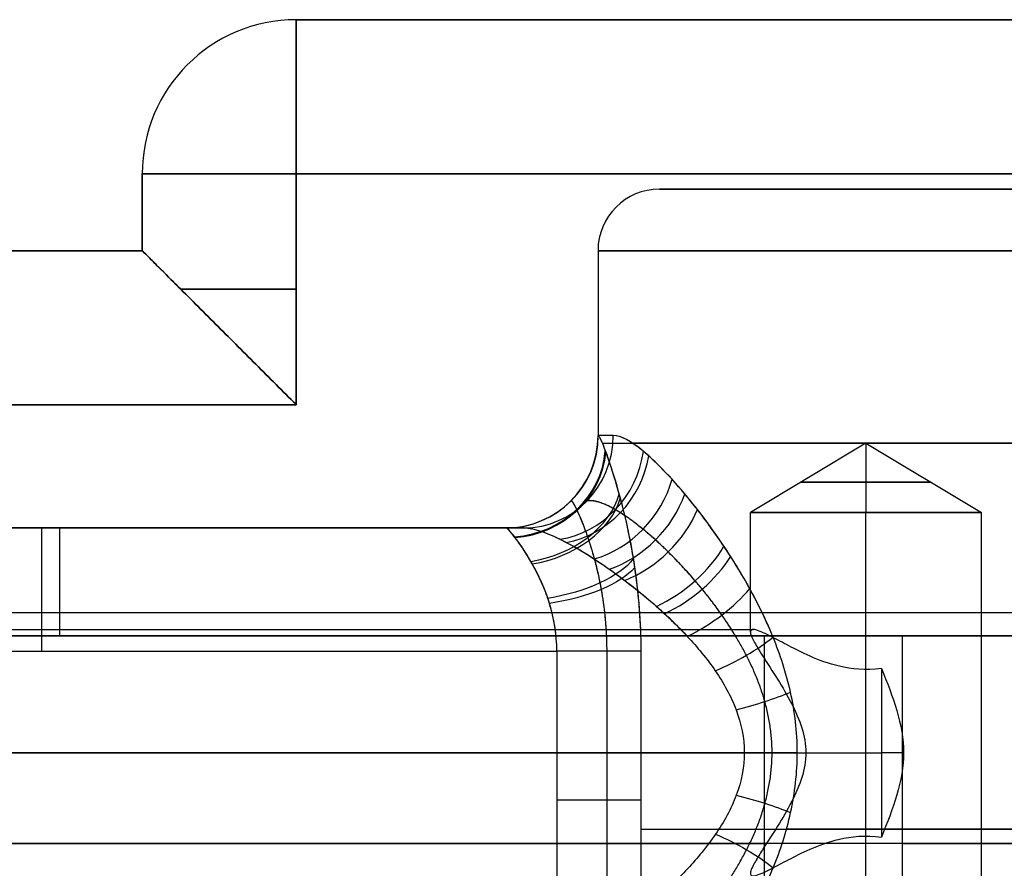
# Model space of a CAD drawing. Units: millimetres. Extents: x -195 to 74, y -92 to 81.
# Drawn here: x -34 to -2, y 52 to 79 of the extents above; entities that cross this region are included whole.
import ezdxf

# ---------------------------------------------------------------- set-up
doc = ezdxf.new("R2010")
doc.units = ezdxf.units.MM
doc.header["$MEASUREMENT"] = 0
doc.layers.add('Predefinito', color=7, linetype='Continuous', true_color=0x000000)

# ---------------------------------------------------------------- blocks, each defined once
blk = doc.blocks.new('10CI01260YY_00')
at = {"layer": 'Predefinito'}
for p, q in [((-13.2, 70.5), (13.877, 70.5)), ((-15.2, 68.5), (-15.2, 62.5)), ((-6.5, 62.253, -3.5), (-10.25, 60, -3.5)), ((-6.5, 62.253, -3.5), (-6.5, 60, -7.25)), ((-6.5, 62.253, -3.5), (-2.75, 60, -3.5)), ((-6.5, 62.253, -3.5), (-6.5, 60, 0.25)), ((-10.25, 56.118, -3.5), (-10.25, 60, -3.5)), ((-6.5, 0, -7.25), (-6.5, 60, -7.25)), ((-6.5, 54.905, 0.25), (-6.5, 60, 0.25)), ((-2.75, 0, -3.5), (-2.75, 60, -3.5)), ((-40.925, 59.5, -4.6), (-17.609, 59.5, -4.6)), ((-40.129, 59.5, -2), (-18.09, 59.5, -2)), ((-18.19, 59.5, 0.6), (-40.05, 59.5, 0.6)), ((-29.267, 59.5, 0.6), (-29.267, 59.5, -4.6)), ((-120.223, 56.2, -2.7), (-10.162, 56.2, -2.7)), ((-50, 55.5, 4.6), (-16.537, 55.5, 4.6)), ((-16.537, 55.5, 4.6), (-16.537, 45.812, 4.6)), ((-14.918, 55.5, 5.074), (-14.918, 45.812, 5.074)), ((-13.811, 55.5, 6.347), (-13.811, 45.812, 6.347)), ((-123.107, 52.2, -6.7), (-8.455, 52.2, -6.7)), ((-120.978, 52.2, 1.3), (-6, 52.2, 1.3)), ((-10.451, 52.2, -11.9), (-108.211, 52.2, -11.9)), ((-5.275, 52.2, 0.044), (-6, 52.2, 1.3)), ((-6.5, 0, 0.25), (-6.5, 49.495, 0.25))]:
    blk.add_line(p, q, dxfattribs=at)
at = {"layer": 'Predefinito', "extrusion": (0, 1, 0)}
blk.add_circle((6.5, -3.5, 60.984), 2.112, dxfattribs=at)
at = {"layer": 'Predefinito'}
for centre, radius, start, end in [((-13.2, 68.5), 2, 90, 180), ((-18.2, 62.5), 3, 270, 360)]:
    blk.add_arc(centre, radius, start, end, dxfattribs=at)
at = {"layer": 'Predefinito', "extrusion": (0, 1, 0)}
for centre, radius, start, end in [((0, 0, 70.5), 13.2, 204.5059, 155.4941), ((0, 0, 70.5), 13.2, 204.5059, 155.4941), ((0, 0, 59.5), 18.2, 345.3598, 1.8892)]:
    blk.add_arc(centre, radius, start, end, dxfattribs=at)
at = {"layer": 'Predefinito', "extrusion": (-5.52092e-16, 1, -4.58556e-13)}
blk.add_arc((0, 0, 68.5), 15.2, 219.2764, 140.7236, dxfattribs=at)
at = {"layer": 'Predefinito', "extrusion": (0.032967, 3.44598e-15, 0.999456)}
blk.add_arc((62.5, 18.2), 3, 180, 270, dxfattribs=at)
at = {"layer": 'Predefinito', "extrusion": (-0.252748, 3.60354e-15, 0.967532)}
blk.add_arc((-62.5, -18.2), 3, 0, 90, dxfattribs=at)
at = {"layer": 'Predefinito', "extrusion": (4.55166e-17, 1, 5.08577e-18)}
blk.add_arc((0, 0, 62.5), 15.2, 345.3598, 1.8892, dxfattribs=at)
at = {"layer": 'Predefinito', "extrusion": (0.167573, -0.379823, 0.909755)}
blk.add_arc((8.634, 59.513, -23.534), 3, 248.1309, 334.1289, dxfattribs=at)
at = {"layer": 'Predefinito', "extrusion": (-0.428866, 0.318818, 0.845239)}
blk.add_arc((-39.944, -46.593, 19.715), 3, 41.3321, 122.1431, dxfattribs=at)
at = {"layer": 'Predefinito', "extrusion": (-0.483675, 0.443891, 0.754334)}
blk.add_arc((-34.64, -46.116, 27.112), 3, 50.5818, 124.6943, dxfattribs=at)
at = {"layer": 'Predefinito', "extrusion": (0.220814, -0.6893, 0.690005)}
blk.add_arc((1.935, 47.388, -41.67), 3, 257.5358, 335.0961, dxfattribs=at)
at = {"layer": 'Predefinito', "extrusion": (-0.514315, 0.550752, 0.657383)}
blk.add_arc((-30.54, -43.756, 33.098), 3, 58.4546, 125.1438, dxfattribs=at)
at = {"layer": 'Predefinito', "extrusion": (-3.78956e-15, 1, 0)}
blk.add_arc((6.5, -3.5, 60), 3.75, 0, 180, dxfattribs=at)
at = {"layer": 'Predefinito', "extrusion": (-4.73695e-15, 1, 0)}
blk.add_arc((6.5, -3.5, 60), 3.75, 180, 0, dxfattribs=at)
at = {"layer": 'Predefinito', "extrusion": (1, 0, 0)}
blk.add_arc((55.5, 0.6, -33.269), 4, 0, 90, dxfattribs=at)
at = {"layer": 'Predefinito', "extrusion": (-0.519274, 0.64878, 0.556272)}
blk.add_arc((-26.421, -40.527, 38.216), 3, 65.9999, 124.7994, dxfattribs=at)
at = {"layer": 'Predefinito', "extrusion": (-0.16044, 0.910355, -0.38146)}
blk.add_arc((6.42, 29.499, 52.987), 3, 204.7976, 273.8461, dxfattribs=at)
at = {"layer": 'Predefinito', "extrusion": (-0.491459, 0.745203, 0.45071)}
blk.add_arc((-21.404, -36.672, 42.872), 3, 73.4458, 124.3492, dxfattribs=at)
at = {"layer": 'Predefinito', "extrusion": (-0.413041, 0.84822, 0.331541)}
blk.add_arc((-14.252, -31.722, 47.458), 3, 80.8291, 124.2489, dxfattribs=at)
at = {"layer": 'Predefinito', "extrusion": (1, -4.0556e-14, 4.37967e-14)}
blk.add_arc((52.2, -2.7, -6), 4, 46.8134, 133.1866, dxfattribs=at)
at = {"layer": 'Predefinito', "extrusion": (-0.253355, 0.949606, 0.184554)}
blk.add_arc((-3.609, -24.626, 51.435), 3, 87.1811, 124.6727, dxfattribs=at)
at = {"layer": 'Predefinito', "extrusion": (-0.001881, 0.999997, 0.001321)}
blk.add_arc((10.353, -14.969, 52.213), 3, 89.9999, 125.0469, dxfattribs=at)
at = {"layer": 'Predefinito', "extrusion": (8.47134e-07, 1, 2.71764e-12)}
blk.add_arc((16.537, 7.6, 50.656), 3, 204.6821, 270, dxfattribs=at)
at = {"layer": 'Predefinito', "extrusion": (0.250726, 0.950705, -0.182475)}
blk.add_arc((23.172, -6.099, 47.781), 3, 87.2449, 124.6799, dxfattribs=at)
at = {"layer": 'Predefinito', "extrusion": (6.12303e-17, 1, 0)}
for start, end in [(24.6821, 119.7902), (240.2152, 306.6821)]:
    blk.add_arc((0, 0, 49.713), 15.2, start, end, dxfattribs=at)
at = {"layer": 'Predefinito', "extrusion": (0.412048, 0.849148, -0.3304)}
blk.add_arc((31.401, -0.637, 41.154), 3, 80.8915, 124.2506, dxfattribs=at)
at = {"layer": 'Predefinito'}
for points, knots in [([(-15.192, 62.5, 0.501), (-15.166, 62.5, 1.284), (-14.99, 62.123, 2.816), (-14.477, 60.576, 4.738), (-13.964, 58.285, 6.028), (-13.811, 56.438, 6.347), (-13.811, 55.5, 6.347)], [0, 0, 0, 0, 0.00254207, 0.00508414, 0.00762621, 0.01016829, 0.01016829, 0.01016829, 0.01016829]), ([(-13.55, 42.567, -6.887), (-13.072, 42.993, -7.827), (-12.264, 43.877, -9.061), (-11.101, 45.476, -10.409), (-10.257, 46.844, -11.236), (-9.478, 48.43, -11.895), (-8.885, 50.227, -12.336), (-8.649, 52.214, -12.499), (-8.891, 54.198, -12.332), (-9.484, 55.983, -11.89), (-10.263, 57.567, -11.23), (-11.106, 58.932, -10.403), (-11.979, 60.132, -9.39), (-12.805, 61.112, -8.234), (-13.831, 62.14, -6.455), (-14.425, 62.5, -4.92), (-14.706, 62.5, -3.842)], [0, 0, 0, 0, 0.00358835, 0.00538252, 0.0071767, 0.00897087, 0.01076505, 0.01255922, 0.0143534, 0.01614757, 0.01794175, 0.01973592, 0.0215301, 0.02332427, 0.02511845, 0.0287068, 0.0287068, 0.0287068, 0.0287068]), ([(-16.537, 55.5, 4.6), (-16.537, 56.036, 4.6), (-16.72, 57.092, 4.382), (-17.334, 58.401, 3.499), (-17.949, 59.285, 2.184), (-18.159, 59.5, 1.135), (-18.19, 59.5, 0.6)], [0, 0, 0, 0, 0.001624365, 0.00324873, 0.004873096, 0.006497461, 0.006497461, 0.006497461, 0.006497461]), ([(-17.609, 59.5, -4.6), (-17.272, 59.5, -5.515), (-16.561, 59.245, -6.818), (-15.332, 58.516, -8.328), (-14.344, 57.822, -9.308), (-13.298, 56.971, -10.168), (-12.288, 56.004, -10.87), (-11.355, 54.881, -11.43), (-10.646, 53.616, -11.805), (-10.356, 52.21, -11.947), (-10.639, 50.801, -11.809), (-11.348, 49.528, -11.434), (-12.281, 48.404, -10.875), (-13.292, 47.434, -10.173), (-14.684, 46.301, -9.029), (-15.652, 45.675, -7.982), (-16.225, 45.373, -7.184)], [0, 0, 0, 0, 0.00303217, 0.00454825, 0.00606433, 0.00758042, 0.0090965, 0.01061258, 0.01212867, 0.01364475, 0.01516083, 0.01667691, 0.018193, 0.01970908, 0.02122516, 0.02425733, 0.02425733, 0.02425733, 0.02425733]), ([(-10.162, 56.2, -2.7), (-10.188, 56.2, -2.816), (-10.208, 56.196, -2.936), (-10.252, 56.163, -3.303), (-10.253, 56.12, -3.52), (-10.223, 55.974, -4.078), (-10.16, 55.855, -4.347), (-10.02, 55.608, -4.813), (-9.941, 55.481, -5), (-9.7, 55.1, -5.485), (-9.531, 54.842, -5.721), (-9.206, 54.324, -6.108), (-9.052, 54.063, -6.253), (-8.645, 53.27, -6.596), (-8.454, 52.74, -6.7), (-8.454, 51.662, -6.7), (-8.645, 51.131, -6.596), (-9.052, 50.338, -6.253), (-9.206, 50.077, -6.108), (-9.532, 49.559, -5.721), (-9.701, 49.301, -5.485), (-9.942, 48.92, -5), (-10.021, 48.792, -4.812), (-10.161, 48.546, -4.345), (-10.224, 48.427, -4.075), (-10.254, 48.28, -3.516), (-10.252, 48.237, -3.296), (-10.193, 48.195, -2.808), (-10.14, 48.198, -2.574), (-9.937, 48.253, -1.935), (-9.753, 48.342, -1.609), (-9.396, 48.524, -1.096), (-9.205, 48.626, -0.889), (-8.804, 48.834, -0.53), (-8.588, 48.947, -0.369), (-8.033, 49.191, -0.063), (-7.733, 49.306, 0.062), (-6.992, 49.476, 0.237), (-6.506, 49.535, 0.285), (-6, 49.462, 0.217)], [0.00419636, 0.00419636, 0.00419636, 0.00419636, 0.00438942, 0.00438942, 0.00477742, 0.00477742, 0.00555342, 0.00555342, 0.00632942, 0.00632942, 0.00782886, 0.00782886, 0.00932829, 0.00932829, 0.01233495, 0.01233495, 0.01534197, 0.01534197, 0.0168412, 0.0168412, 0.01834043, 0.01834043, 0.0191178, 0.0191178, 0.01989517, 0.01989517, 0.02028386, 0.02028386, 0.02067254, 0.02067254, 0.02144992, 0.02144992, 0.02225224, 0.02225224, 0.02305457, 0.02305457, 0.0238569, 0.0238569, 0.02465923, 0.02465923, 0.02465923, 0.02465923]), ([(-6, 54.938, 0.217), (-6.505, 54.865, 0.284), (-6.987, 54.923, 0.238), (-7.727, 55.092, 0.064), (-8.029, 55.208, -0.062), (-8.586, 55.453, -0.368), (-8.802, 55.566, -0.528), (-9.204, 55.774, -0.888), (-9.394, 55.877, -1.096), (-9.751, 56.059, -1.608), (-9.936, 56.148, -1.933), (-10.106, 56.194, -2.47), (-10.137, 56.2, -2.583), (-10.162, 56.2, -2.7)], [0, 0, 0, 0, 0.000806356, 0.000806356, 0.001612712, 0.001612712, 0.002419068, 0.002419068, 0.003225425, 0.003225425, 0.004001424, 0.004001424, 0.00419636, 0.00419636, 0.00419636, 0.00419636]), ([(-6, 54.938, 0.217), (-5.809, 54.483, 0.191), (-5.631, 54.028, 0.151), (-5.365, 53.115, 0.077), (-5.275, 52.659, 0.044), (-5.275, 51.741, 0.044), (-5.364, 51.285, 0.077), (-5.631, 50.372, 0.151), (-5.809, 49.917, 0.191), (-6, 49.462, 0.217)], [-0.006300193, -0.006300193, -0.006300193, -0.006300193, -0.004871533, -0.004871533, -0.003441878, -0.003441878, -0.002012233, -0.002012233, -0.000583534, -0.000583534, -0.000583534, -0.000583534])]:
    blk.add_open_spline(points, degree=3, knots=knots, dxfattribs=at)
for points, weights, degree in [([(-16.07, 60.379, 0.53), (-16.047, 60.383, 1.073), (-15.92, 60.185, 2.138), (-15.513, 59.212, 3.653), (-15.061, 57.588, 4.78), (-14.918, 56.199, 5.074), (-14.918, 55.5, 5.074)], [0.853553526666, 0.854333481293, 0.863539844149, 0.890207749862, 0.914293600155, 0.920948775229, 0.92094875751], 3), ([(-13.811, 55.5, 6.347), (-14.614, 55.5, 4.6), (-16.537, 55.5, 4.6)], [1, 0.841897552715, 0.999999924611], 2)]:
    blk.add_rational_spline(points, weights, degree=degree, dxfattribs=at)
blk.add_rational_spline([(-14.469, 44.409, -6.657), (-14.019, 44.693, -7.484), (-13.235, 45.325, -8.633), (-12.043, 46.589, -9.964), (-11.168, 47.697, -10.795), (-10.347, 49.012, -11.469), (-9.716, 50.524, -11.927), (-9.463, 52.212, -12.096), (-9.723, 53.897, -11.922), (-10.353, 55.399, -11.464), (-11.174, 56.711, -10.79), (-12.049, 57.817, -9.959), (-12.937, 58.759, -8.965), (-13.757, 59.494, -7.868), (-14.755, 60.221, -6.232), (-15.293, 60.412, -4.941), (-15.557, 60.379, -4.064)], [0.880851170901, 0.892575556809, 0.911884875317, 0.93608718799, 0.952016682228, 0.9653155529, 0.974514951491, 0.977961311866, 0.974420083263, 0.965219029689, 0.951909177261, 0.935987878925, 0.917786283178, 0.89900619675, 0.874093955482, 0.859151960756, 0.853553526666], degree=3, knots=[0, 0, 0, 0, 3.642556, 5.463834, 7.285112, 9.10639, 10.927667, 12.748945, 14.570223, 16.391501, 18.212779, 20.034057, 21.855335, 23.676613, 25.497891, 29.140447, 29.140447, 29.140447, 29.140447], dxfattribs=at)
blk = doc.blocks.new('10CI01260YY')
at = {"layer": 'Predefinito'}
blk.add_blockref('10CI01260YY_00', (0, 0), dxfattribs=at)
blk = doc.blocks.new('10PB00460YY')
at = {"layer": 'Predefinito', "color": 254, "true_color": 0xcccccc}
for p, q in [((35, 79.5, -32), (-25, 79.5, -32)), ((-25, 79.5, -32), (-25, 79.5, 34)), ((-25, 79.5, 34), (35, 79.5, 34)), ((-25, 79.5, 1), (35, 79.5, 1)), ((-30, 74.5, -32), (-30, 74.5, 34)), ((-30, 72, -32), (-30, 74.5, -32)), ((-30, 74.5, 34), (-30, 72, 34)), ((-30, 72, 1), (-30, 74.5, 1)), ((35, 74.5, 39), (-25, 74.5, 39)), ((-25, 74.5, 39), (-25, 67, 39)), ((-25, 67, -37), (-25, 74.5, -37)), ((-25, 74.5, -37), (35, 74.5, -37)), ((-13.2, 74), (13.877, 74)), ((-30, 73.25, 34), (-30, 73.25, -32)), ((-30, 72, -32), (-90, 72, -32)), ((-90, 72, 34), (-30, 72, 34)), ((-45.2, 72, 1), (-30, 72, 1)), ((-30, 72, 34), (-30, 72, -32)), ((-15.2, 72), (-15.2, 66)), ((-25, 67, 39), (-95, 67, 39)), ((-95, 67, -37), (-25, 67, -37)), ((-40.925, 63, -4.6), (-17.609, 63, -4.6)), ((-40.129, 63, -2), (-18.09, 63, -2)), ((-18.19, 63, 0.6), (-40.05, 63, 0.6)), ((-29.267, 63, 0.6), (-29.267, 63, -4.6)), ((-145, 60.25, 39), (35, 60.25, 39)), ((-145, 60.25, -37), (35, 60.25, -37)), ((-5.326, 59.5, 15.299), (-112.59, 59.5, 15.3)), ((-109.912, 59.5, 12.419), (-8.764, 59.5, 12.419)), ((-108.928, 59.5, -12.9), (-9.799, 59.5, -12.9)), ((-12.322, 59.5, -10.833), (-106.525, 59.5, -10.833)), ((-48.814, 59.5, 4.569), (-16.562, 59.5, 4.569)), ((-9.799, 46, -12.9), (-9.799, 59.5, -12.9)), ((-5.326, 59.5, 15.299), (-5.326, 46, 15.299)), ((-4.182, 59.5, -15.651), (4.182, 59.5, -15.651)), ((-5.326, 52.75, 15.299), (-112.59, 52.75, 15.3)), ((-108.928, 52.75, -12.9), (-9.799, 52.75, -12.9))]:
    blk.add_line(p, q, dxfattribs=at)
for centre, radius, start, end in [((-25, 74.5, 34), 5, 90, 180), ((-25, 74.5, -32), 5, 90, 180), ((-25, 74.5, 34), 5, 90, 180), ((-25, 74.5, 1), 5, 90, 180), ((-25, 74.5, -32), 5, 90, 180), ((-13.2, 72), 2, 90, 180), ((-18.2, 66), 3, 270, 360)]:
    blk.add_arc(centre, radius, start, end, dxfattribs=at)
at = {"layer": 'Predefinito', "color": 254, "true_color": 0xcccccc, "extrusion": (1, -7.10543e-16, -7.10543e-16)}
blk.add_arc((74.5, 34, -25), 5, 0, 90, dxfattribs=at)
at = {"layer": 'Predefinito', "color": 254, "true_color": 0xcccccc, "extrusion": (1, 0, 0)}
for centre, radius, start, end in [((74.5, -32, -25), 5, 270, 360), ((59, 0.6, -32.688), 4, 0, 82.8192)]:
    blk.add_arc(centre, radius, start, end, dxfattribs=at)
at = {"layer": 'Predefinito', "color": 254, "true_color": 0xcccccc, "extrusion": (0, 1, 0)}
for centre, radius, start, end in [((25, 34, 74.5), 5, 0, 90), ((0, 0, 74), 13.2, 204.5059, 155.4941), ((25, 34, 70.75), 5, 41.4164, 90), ((25, -32, 70.75), 5, 270, 318.5836), ((0, 0, 66), 15.2, 345.3598, 1.8892), ((0, 0, 52.75), 16.2, 247.8086, 307.222), ((0, 0, 52.75), 16.2, 70.8062, 109.1944)]:
    blk.add_arc(centre, radius, start, end, dxfattribs=at)
at = {"layer": 'Predefinito', "color": 254, "true_color": 0xcccccc, "extrusion": (-2.84217e-15, 1, -2.84217e-15)}
blk.add_arc((25, -32, 74.5), 5, 270, 0, dxfattribs=at)
at = {"layer": 'Predefinito', "color": 254, "true_color": 0xcccccc, "extrusion": (3.36233e-15, 1, -3.89326e-15)}
blk.add_arc((0, 0, 74), 13.2, 204.5059, 155.4941, dxfattribs=at)
at = {"layer": 'Predefinito', "color": 254, "true_color": 0xcccccc, "extrusion": (1.34729e-15, 1, -2.68783e-13)}
blk.add_arc((0, 0, 72), 15.2, 219.2764, 140.7236, dxfattribs=at)
at = {"layer": 'Predefinito', "color": 254, "true_color": 0xcccccc, "extrusion": (0.032967, 2.24358e-15, 0.999456)}
blk.add_arc((66, 18.2), 3, 180, 270, dxfattribs=at)
at = {"layer": 'Predefinito', "color": 254, "true_color": 0xcccccc, "extrusion": (-0.252748, -6.41787e-15, 0.967532)}
blk.add_arc((-66, -18.2), 3, 0, 90, dxfattribs=at)
at = {"layer": 'Predefinito', "color": 254, "true_color": 0xcccccc, "extrusion": (6.12303e-17, 1, 0)}
for start, end in [(7.7425, 85.9686), (240.3067, 337.8635)]:
    blk.add_arc((0, 0, 65.75), 15.2, start, end, dxfattribs=at)
at = {"layer": 'Predefinito', "color": 254, "true_color": 0xcccccc, "extrusion": (0.163504, -0.366122, 0.91609)}
blk.add_arc((10.349, 62.764, -23.981), 3, 247.8291, 334.0112, dxfattribs=at)
at = {"layer": 'Predefinito', "color": 254, "true_color": 0xcccccc, "extrusion": (-0.411727, 0.284601, 0.865727)}
blk.add_arc((-44.522, -47.853, 18.637), 3, 38.596, 120.897, dxfattribs=at)
at = {"layer": 'Predefinito', "color": 254, "true_color": 0xcccccc, "extrusion": (0.220559, -0.668256, 0.710484)}
blk.add_arc((3.584, 50.914, -42.834), 3, 256.7985, 335.083, dxfattribs=at)
at = {"layer": 'Predefinito', "color": 254, "true_color": 0xcccccc, "extrusion": (-0.502179, 0.499628, 0.705824)}
blk.add_arc((-34.986, -46.808, 32.03), 3, 54.6608, 125.0778, dxfattribs=at)
at = {"layer": 'Predefinito', "color": 254, "true_color": 0xcccccc, "extrusion": (-1.45663e-14, 1, -2.61129e-16)}
blk.add_arc((0, 0, 63), 18.2, 345.3598, 1.8892, dxfattribs=at)
at = {"layer": 'Predefinito', "color": 254, "true_color": 0xcccccc, "extrusion": (-0.515661, 0.673532, 0.529574)}
blk.add_arc((-27.377, -41.066, 41.804), 3, 67.9531, 124.6715, dxfattribs=at)
at = {"layer": 'Predefinito', "color": 254, "true_color": 0xcccccc, "extrusion": (-0.173478, 0.890062, -0.421538)}
blk.add_arc((4.659, 33.289, 55.18), 3, 204.8142, 274.6917, dxfattribs=at)
at = {"layer": 'Predefinito', "color": 254, "true_color": 0xcccccc, "extrusion": (-4.91105e-12, 1, -2.00705e-12)}
blk.add_arc((0, 0, 59.5), 15.2, 24.6201, 110.9221, dxfattribs=at)
at = {"layer": 'Predefinito', "color": 254, "true_color": 0xcccccc, "extrusion": (1.51814e-15, 1, 1.15076e-14)}
blk.add_arc((0, 0, 59.5), 16.2, 247.8086, 307.222, dxfattribs=at)
at = {"layer": 'Predefinito', "color": 254, "true_color": 0xcccccc, "extrusion": (-2.51005e-08, 1, 3.95999e-09)}
blk.add_arc((0, 0, 59.5), 15.2, 249.0779, 308.8529, dxfattribs=at)
at = {"layer": 'Predefinito', "color": 254, "true_color": 0xcccccc, "extrusion": (-1.56869e-19, 1, -3.00553e-14)}
blk.add_arc((0, 0, 59.5), 16.2, 70.8062, 109.1944, dxfattribs=at)
at = {"layer": 'Predefinito', "color": 254, "true_color": 0xcccccc}
for points, knots in [([(-30, 72, 34), (-30, 72, 34.575), (-29.911, 71.911, 34.999), (-29.733, 71.732, 35.648), (-29.633, 71.633, 35.896), (-29.329, 71.331, 36.547), (-29.12, 71.12, 36.853), (-28.695, 70.696, 37.385), (-28.481, 70.481, 37.6), (-28.05, 70.05, 37.972), (-27.834, 69.834, 38.127), (-27.183, 69.183, 38.527), (-26.747, 68.747, 38.707), (-25.874, 67.874, 38.944), (-25.437, 67.437, 39), (-25, 67, 39)], [-37.922378, -37.922378, -37.922378, -37.922378, -37.329488, -37.329488, -36.736599, -36.736599, -35.550308, -35.550308, -34.365206, -34.365206, -33.180401, -33.180401, -30.811121, -30.811121, -28.441783, -28.441783, -28.441783, -28.441783]), ([(-25, 67, -37), (-25.437, 67.437, -37), (-25.874, 67.874, -36.944), (-26.747, 68.747, -36.707), (-27.183, 69.183, -36.527), (-27.834, 69.834, -36.127), (-28.05, 70.05, -35.972), (-28.481, 70.481, -35.6), (-28.696, 70.695, -35.385), (-29.12, 71.12, -34.853), (-29.331, 71.329, -34.547), (-29.633, 71.633, -33.896), (-29.732, 71.733, -33.648), (-29.911, 71.911, -32.999), (-30, 72, -32.575), (-30, 72, -32)], [9.480594, 9.480594, 9.480594, 9.480594, 11.849932, 11.849932, 14.219212, 14.219212, 15.404016, 15.404016, 16.589119, 16.589119, 17.77541, 17.77541, 18.368299, 18.368299, 18.961189, 18.961189, 18.961189, 18.961189]), ([(-15.192, 66, 0.501), (-15.167, 66, 1.249), (-15.086, 65.828, 1.981), (-14.845, 65.183, 3.336), (-14.686, 64.71, 3.958), (-14.359, 63.531, 5.017), (-14.192, 62.825, 5.452), (-13.934, 61.253, 6.083), (-13.843, 60.387, 6.279), (-13.818, 59.5, 6.332)], [0, 0, 0, 0, 0.002418401, 0.002418401, 0.004836803, 0.004836803, 0.007255205, 0.007255205, 0.009673606, 0.009673606, 0.009673606, 0.009673606]), ([(-9.535, 59.5, -11.837), (-9.936, 60.473, -11.515), (-10.421, 61.337, -11.088), (-11.413, 62.879, -10.065), (-11.921, 63.556, -9.467), (-12.884, 64.699, -8.107), (-13.34, 65.166, -7.345), (-14.128, 65.816, -5.682), (-14.461, 66, -4.781), (-14.706, 66, -3.842)], [0.01662203, 0.01662203, 0.01662203, 0.01662203, 0.01964322, 0.01964322, 0.02266441, 0.02266441, 0.0256856, 0.0256856, 0.0287068, 0.0287068, 0.0287068, 0.0287068]), ([(-16.562, 59.5, 4.569), (-16.598, 59.853, 4.524), (-16.658, 60.118, 4.449), (-16.79, 60.606, 4.272), (-16.862, 60.812, 4.173), (-17.086, 61.379, 3.845), (-17.244, 61.677, 3.598), (-17.556, 62.213, 3.015), (-17.711, 62.445, 2.686), (-17.923, 62.73, 2.061), (-17.992, 62.815, 1.837), (-18.118, 62.953, 1.276), (-18.17, 63, 0.955), (-18.19, 63, 0.6)], [0.000498859, 0.000498859, 0.000498859, 0.000498859, 0.001267462, 0.001267462, 0.002031034, 0.002031034, 0.003557696, 0.003557696, 0.005087842, 0.005087842, 0.005813013, 0.005813013, 0.006497461, 0.006497461, 0.006497461, 0.006497461]), ([(-17.609, 63, -4.6), (-17.398, 63, -5.172), (-17.182, 62.941, -5.614), (-16.747, 62.784, -6.408), (-16.527, 62.684, -6.752), (-15.868, 62.344, -7.699), (-15.425, 62.07, -8.208), (-14.539, 61.46, -9.118), (-14.096, 61.126, -9.511), (-13.208, 60.383, -10.224), (-12.765, 59.974, -10.544), (-12.322, 59.5, -10.833)], [0, 0, 0, 0, 0.001144955, 0.001144955, 0.002289694, 0.002289694, 0.004579757, 0.004579757, 0.006869382, 0.006869382, 0.00915903, 0.00915903, 0.00915903, 0.00915903])]:
    blk.add_open_spline(points, degree=3, knots=knots, dxfattribs=at)
for points, weights, knots in [([(-16.07, 63.879, 0.53), (-16.048, 63.884, 1.052), (-15.929, 63.7, 2.076), (-15.548, 62.802, 3.542), (-15.121, 61.342, 4.639), (-14.957, 60.104, 4.991), (-14.929, 59.5, 5.05)], [0.853553533951, 0.854303116288, 0.862830588194, 0.888029377154, 0.911170628835, 0.919062503915, 0.920400014647], [0, 0, 0, 0, 2.483584, 4.967167, 7.450751, 9.716722, 9.716722, 9.716722, 9.716722]), ([(-10.74, 59.502, -11.143), (-11.078, 60.059, -10.863), (-11.97, 61.267, -10.071), (-13.39, 62.725, -8.461), (-14.718, 63.716, -6.343), (-15.326, 63.907, -4.833), (-15.557, 63.878, -4.064)], [0.958823130712, 0.953342739228, 0.938098482138, 0.908708072269, 0.875060762634, 0.858460487131, 0.853553557849], [0.854036, 0.854036, 0.854036, 0.854036, 3.095716, 6.191432, 9.287149, 12.382865, 12.382865, 12.382865, 12.382865])]:
    blk.add_rational_spline(points, weights, degree=3, knots=knots, dxfattribs=at)
for points in [[(-16.562, 59.5, 4.569), (-15.404, 59.5, 4.569), (-14.301, 59.5, 5.279), (-13.818, 59.5, 6.332)], [(-12.322, 59.5, -10.833), (-11.305, 59.5, -10.833), (-10.326, 59.5, -11.2), (-9.535, 59.5, -11.837)]]:
    blk.add_open_spline(points, degree=3, dxfattribs=at)
blk = doc.blocks.new('2900B113-Z0')
at = {"layer": 'Predefinito'}
for name, p in [('10PB00460YY', (0, 0)), ('10CI01260YY', (0, 3.5))]:
    blk.add_blockref(name, p, dxfattribs=at)

msp = doc.modelspace()

# ---------------------------------------------------------------- block references
at = {"layer": 'Predefinito'}
msp.add_blockref('2900B113-Z0', (0, 0), dxfattribs=at)

doc.saveas('drawing.dxf')
